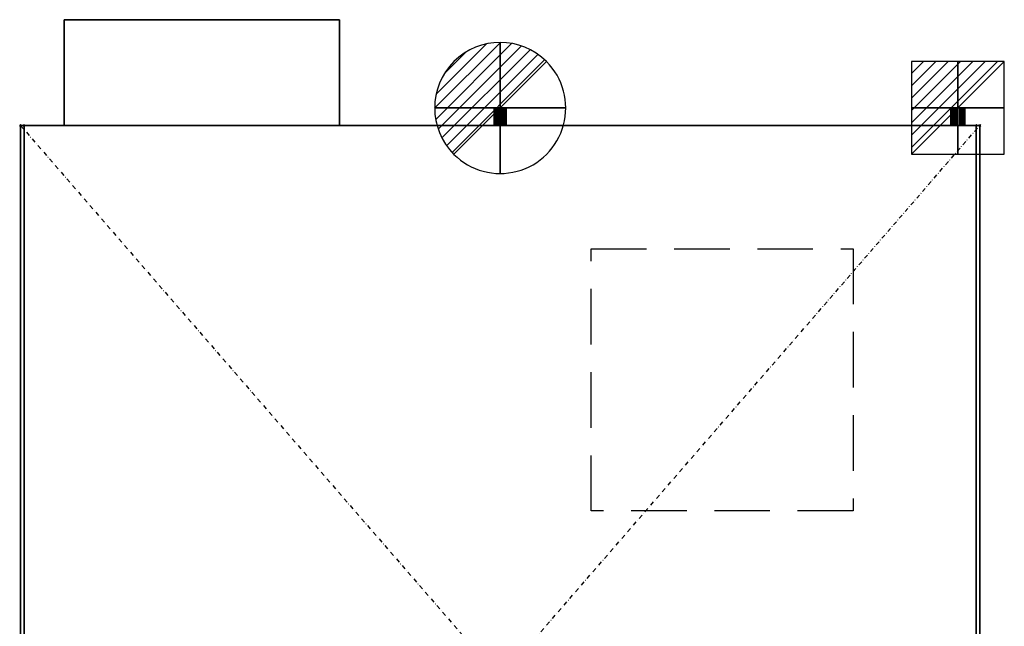
# Model space of a CAD drawing. Units: millimetres. Extents: x -5 to 1122, y -1267 to 121.
# Drawn here: x -5 to 1122, y -573 to 121 of the extents above; entities that cross this region are included whole.
import ezdxf

# ---------------------------------------------------------------- set-up
doc = ezdxf.new("R2010")
doc.units = ezdxf.units.MM
doc.header["$PDMODE"] = 35
doc.linetypes.add('NASCOSTA', pattern=[9.525, 6.35, -3.175])
doc.linetypes.add('TRATTO-PUNTO', pattern=[1, 0.5, -0.25, 0, -0.25])
for name, color, linetype in [('PQ_200_2D', 1, 'Continuous'), ('PQ_200_3D', 1, 'Continuous'), ('PQ_204_2D', 7, 'Continuous'), ('PQ_CON_DRAIN_INT', 7, 'Continuous'), ('PQ_CON_ELECTRICITY_INT', 7, 'Continuous'), ('PQ_INS_3D', 3, 'Continuous')]:
    doc.layers.add(name, color=color, linetype=linetype)

# ---------------------------------------------------------------- blocks, each defined once
blk = doc.blocks.new('*X2')
at = {"color": 0}
for p, q in [((286.774344, 2204.447934), (296.618251, 2214.291842)), ((286.774344, 2205.862148), (295.204037, 2214.291842)), ((286.774344, 2207.276361), (293.789824, 2214.291842)), ((286.774344, 2208.690575), (292.37561, 2214.291842)), ((286.774344, 2210.104788), (290.961397, 2214.291842)), ((286.774344, 2211.519002), (289.547183, 2214.291842)), ((286.774344, 2212.933216), (288.13297, 2214.291842))]:
    blk.add_line(p, q, dxfattribs=at)
blk = doc.blocks.new('ELECTRICITY')
for p, q in [((2.121, 2.121), (-2.121, 2.121)), ((-2.121, 2.121), (-2.121, -2.121)), ((-2.121, -2.121), (2.121, 2.121)), ((2.121, -2.121), (2.121, 2.121)), ((-2.121, -2.121), (2.121, -2.121))]:
    blk.add_line(p, q)
at = {"extrusion": (-1, 0, 0)}
for p, q in [((0, -2.121, 2.121), (0, 2.121, 2.121)), ((0, 2.121, -2.121), (0, -2.121, -2.121)), ((0, 2.121, 2.121), (0, 2.121, -2.121)), ((0, 2.121, -2.121), (0, -2.121, 2.121)), ((0, -2.121, -2.121), (0, -2.121, 2.121))]:
    blk.add_line(p, q, dxfattribs=at)
at = {"extrusion": (0, -1, 0)}
for p, q in [((2.121, 0, 2.121), (-2.121, 0, 2.121)), ((-2.121, 0, -2.121), (2.121, 0, -2.121)), ((-2.121, 0, 2.121), (-2.121, 0, -2.121)), ((-2.121, 0, -2.121), (2.121, 0, 2.121)), ((2.121, 0, -2.121), (2.121, 0, 2.121))]:
    blk.add_line(p, q, dxfattribs=at)
at = {"xscale": 0.4000000000000909, "yscale": 0.4000000000000909, "zscale": 0.4000000000000909}
blk.add_blockref('*X2', (-116.831, -883.595), dxfattribs=at)
at = {"extrusion": (-1, 0, 0), "xscale": 0.3999999999999773, "yscale": 0.3999999999999773, "zscale": 0.3999999999999773}
blk.add_blockref('*X2', (-116.831, -883.595), dxfattribs=at)
at = {"extrusion": (0, -1, 0), "xscale": 0.4000000000000909, "yscale": 0.4000000000000909, "zscale": 0.4000000000000909}
blk.add_blockref('*X2', (-116.831, -883.595), dxfattribs=at)
blk = doc.blocks.new('*X3')
at = {"color": 0}
for p, q in [((313.99, 2209.04), (321.51, 2216.55)), ((314.11, 2207.74), (322.8, 2216.44)), ((314.16, 2210.62), (319.93, 2216.39)), ((314.4, 2206.62), (323.93, 2216.15)), ((314.82, 2205.62), (324.92, 2215.72)), ((315.1, 2212.98), (317.57, 2215.44)), ((315.35, 2204.74), (325.8, 2215.19)), ((315.99, 2203.96), (326.58, 2214.56))]:
    blk.add_line(p, q, dxfattribs=at)
blk = doc.blocks.new('drain')
blk.add_line((-2.121, -2.121), (2.121, 2.121))
at = {"extrusion": (-1, 0, 0)}
blk.add_line((0, 2.121, -2.121), (0, -2.121, 2.121), dxfattribs=at)
at = {"extrusion": (0, -1, 0)}
blk.add_line((-2.121, 0, -2.121), (2.121, 0, 2.121), dxfattribs=at)
at = {"extrusion": (-1, 0, 0)}
for start, end in [(45, 225), (225, 45)]:
    blk.add_arc((0, 0), 3, start, end, dxfattribs=at)
for start, end in [(45, 225), (225, 45)]:
    blk.add_arc((0, 0), 3, start, end)
at = {"extrusion": (0, -1, 0)}
for start, end in [(45, 225), (225, 45)]:
    blk.add_arc((0, 0), 3, start, end, dxfattribs=at)
at = {"xscale": 0.4000000000000909, "yscale": 0.4000000000000909, "zscale": 0.4000000000000909}
blk.add_blockref('*X3', (-128.597, -883.621), dxfattribs=at)
at = {"extrusion": (-1, 0, 0), "xscale": 0.3999999999999773, "yscale": 0.3999999999999773, "zscale": 0.3999999999999773}
blk.add_blockref('*X3', (-128.597, -883.621), dxfattribs=at)
at = {"extrusion": (0, -1, 0), "xscale": 0.4000000000000909, "yscale": 0.4000000000000909, "zscale": 0.4000000000000909}
blk.add_blockref('*X3', (-128.597, -883.621), dxfattribs=at)

msp = doc.modelspace()

# ---------------------------------------------------------------- linework, layer by layer
at = {"layer": 'PQ_200_2D', "linetype": 'TRATTO-PUNTO', "ltscale": 10}
for p, q in [((46, 121), (46, 0)), ((361, 121), (46, 121)), ((361, 0), (361, 121)), ((-4, 0), (1094, 0)), ((-4, -1266), (-4, 0)), ((1094, 0), (1094, -1266))]:
    msp.add_line(p, q, dxfattribs=at)
at = {"layer": 'PQ_200_2D', "color": 7, "linetype": 'NASCOSTA', "ltscale": 10}
for p, q in [((538, 20), (552, 20)), ((538, 20), (538, 0)), ((552, 20), (552, 0)), ((1077, 20), (1061, 20)), ((1061, 20), (1061, 0)), ((1077, 20), (1077, 0)), ((649, -141), (949, -141)), ((649, -441), (649, -141)), ((949, -141), (949, -441)), ((949, -441), (649, -441))]:
    msp.add_line(p, q, dxfattribs=at)
at = {"layer": 'PQ_204_2D', "linetype": 'TRATTO-PUNTO', "ltscale": 10}
for p, q in [((-4, 0), (1094, -1266)), ((-4, -1266), (1094, 0))]:
    msp.add_line(p, q, dxfattribs=at)
at = {"layer": 'PQ_INS_3D'}
for p in [(-4, 0), (0, 0), (1090, 0), (1094, 0)]:
    msp.add_point(p, dxfattribs=at)

# ---------------------------------------------------------------- block references
at = {"layer": 'PQ_CON_DRAIN_INT', "xscale": 25, "yscale": 25, "zscale": 25}
msp.add_blockref('drain', (545, 20), dxfattribs=at)
at = {"layer": 'PQ_CON_ELECTRICITY_INT', "xscale": 25, "yscale": 25, "zscale": 25}
msp.add_blockref('ELECTRICITY', (1069, 20), dxfattribs=at)

# ---------------------------------------------------------------- meshes
at = {"layer": 'PQ_200_3D'}
mesh = msp.add_polyface(dxfattribs=at)
corners = [(46, 121, 1729.9), (46, 0, 1729.9), (46, 0, 1995.9), (46, 121, 1874.9)]
mesh.append_faces([[corners[k] for k in face] for face in [(0, 1, 2, 3)]])
mesh = msp.add_polyface(dxfattribs=at)
corners = [(46, 121, 1729.9), (361, 121, 1729.9), (361, 0, 1729.9), (46, 0, 1729.9)]
mesh.append_faces([[corners[k] for k in face] for face in [(0, 1, 2, 3)]])
mesh = msp.add_polyface(dxfattribs=at)
corners = [(46, 121, 1874.9), (361, 121, 1874.9), (361, 121, 1729.9), (46, 121, 1729.9)]
mesh.append_faces([[corners[k] for k in face] for face in [(0, 1, 2, 3)]])
mesh = msp.add_polyface(dxfattribs=at)
corners = [(46, 0, 1995.9), (361, 0, 1995.9), (361, 121, 1874.9), (46, 121, 1874.9)]
mesh.append_faces([[corners[k] for k in face] for face in [(0, 1, 2, 3)]])
mesh = msp.add_polyface(dxfattribs=at)
corners = [(361, 0, 1995.9), (361, 0, 1729.9), (361, 121, 1729.9), (361, 121, 1874.9)]
mesh.append_faces([[corners[k] for k in face] for face in [(0, 1, 2, 3)]])
mesh = msp.add_polyface(dxfattribs=at)
corners = [(1077, 20, 2113), (1076.7, 20, 2110.9), (1075.9, 20, 2109), (1074.7, 20, 2107.3), (1073, 20, 2106.1), (1071.1, 20, 2105.3), (1069, 20, 2105), (1066.9, 20, 2105.3), (1065, 20, 2106.1), (1063.3, 20, 2107.3), (1062.1, 20, 2109), (1061.3, 20, 2110.9), (1061, 20, 2113), (1061.3, 20, 2115.1), (1062.1, 20, 2117), (1063.3, 20, 2118.7), (1065, 20, 2119.9), (1066.9, 20, 2120.7), (1069, 20, 2121), (1071.1, 20, 2120.7), (1073, 20, 2119.9), (1074.7, 20, 2118.7), (1075.9, 20, 2117), (1076.7, 20, 2115.1), (552, 20, 1746), (551.8, 20, 1744.2), (551.1, 20, 1742.5), (549.9, 20, 1741.1), (548.5, 20, 1739.9), (546.8, 20, 1739.2), (545, 20, 1739), (543.2, 20, 1739.2), (541.5, 20, 1739.9), (540.1, 20, 1741.1), (538.9, 20, 1742.5), (538.2, 20, 1744.2), (538, 20, 1746), (538.2, 20, 1747.8), (538.9, 20, 1749.5), (540.1, 20, 1750.9), (541.5, 20, 1752.1), (543.2, 20, 1752.8), (545, 20, 1753), (546.8, 20, 1752.8), (548.5, 20, 1752.1), (549.9, 20, 1750.9), (551.1, 20, 1749.5), (551.8, 20, 1747.8)]
mesh.append_faces([[corners[k] for k in face] for face in [(11, 9, 10), (4, 2, 3), (16, 14, 15), (0, 22, 23), (34, 31, 32, 33), (40, 38, 39)]], dxfattribs={"vtx0": -1})
mesh.append_faces([[corners[k] for k in face] for face in [(20, 14, 18, 19)]], dxfattribs={"vtx0": -1, "vtx1": -1})
mesh.append_faces([[corners[k] for k in face] for face in [(41, 36, 38, 40), (46, 34, 41)]], dxfattribs={"vtx0": -1, "vtx1": -1, "vtx2": -1})
mesh.append_faces([[corners[k] for k in face] for face in [(2, 11, 14, 22), (29, 31, 34, 46)]], dxfattribs={"vtx0": -1, "vtx1": -1, "vtx2": -1, "vtx3": -1})
mesh.append_faces([[corners[k] for k in face] for face in [(28, 29, 26, 27)]], dxfattribs={"vtx1": -1})
mesh.append_faces([[corners[k] for k in face] for face in [(8, 9, 11, 2)]], dxfattribs={"vtx1": -1, "vtx2": -1, "vtx3": -1})
mesh.append_faces([[corners[k] for k in face] for face in [(29, 30, 31), (44, 45, 46, 43), (36, 37, 38)]], dxfattribs={"vtx2": -1})
mesh.append_faces([[corners[k] for k in face] for face in [(6, 7, 8, 2), (4, 5, 6, 2), (0, 1, 2, 22), (16, 17, 18, 14), (20, 21, 22, 14), (34, 35, 36, 41), (24, 25, 26, 29), (41, 42, 43, 46), (46, 47, 24, 29)]], dxfattribs={"vtx2": -1, "vtx3": -1})
mesh.append_faces([[corners[k] for k in face] for face in [(11, 12, 13, 14)]], dxfattribs={"vtx3": -1})
mesh = msp.add_polyface(dxfattribs=at)
corners = [(538, 20, 1746), (538.2, 20, 1744.2), (538.9, 20, 1742.5), (540.1, 20, 1741.1), (541.5, 20, 1739.9), (543.2, 20, 1739.2), (545, 20, 1739), (546.8, 20, 1739.2), (548.5, 20, 1739.9), (549.9, 20, 1741.1), (551.1, 20, 1742.5), (551.8, 20, 1744.2), (552, 20, 1746), (552, 0, 1746), (551.8, 0, 1744.2), (551.1, 0, 1742.5), (549.9, 0, 1741.1), (548.5, 0, 1739.9), (546.8, 0, 1739.2), (545, 0, 1739), (543.2, 0, 1739.2), (541.5, 0, 1739.9), (540.1, 0, 1741.1), (538.9, 0, 1742.5), (538.2, 0, 1744.2), (538, 0, 1746)]
mesh.append_faces([[corners[k] for k in face] for face in [(13, 14, 11, 12), (0, 1, 24, 25)]], dxfattribs={"vtx1": -1})
mesh.append_faces([[corners[k] for k in face] for face in [(14, 15, 10, 11), (16, 17, 8, 9), (15, 16, 9, 10), (17, 18, 7, 8), (6, 7, 18, 19), (19, 20, 5, 6), (20, 21, 4, 5), (22, 23, 2, 3), (21, 22, 3, 4), (23, 24, 1, 2)]], dxfattribs={"vtx1": -1, "vtx3": -1})
mesh = msp.add_polyface(dxfattribs=at)
corners = [(552, 20, 1746), (551.8, 20, 1747.8), (551.1, 20, 1749.5), (549.9, 20, 1750.9), (548.5, 20, 1752.1), (546.8, 20, 1752.8), (545, 20, 1753), (543.2, 20, 1752.8), (541.5, 20, 1752.1), (540.1, 20, 1750.9), (538.9, 20, 1749.5), (538.2, 20, 1747.8), (538, 20, 1746), (538, 0, 1746), (538.2, 0, 1747.8), (538.9, 0, 1749.5), (540.1, 0, 1750.9), (541.5, 0, 1752.1), (543.2, 0, 1752.8), (545, 0, 1753), (546.8, 0, 1752.8), (548.5, 0, 1752.1), (549.9, 0, 1750.9), (551.1, 0, 1749.5), (551.8, 0, 1747.8), (552, 0, 1746)]
mesh.append_faces([[corners[k] for k in face] for face in [(13, 14, 11, 12), (0, 1, 24, 25)]], dxfattribs={"vtx1": -1})
mesh.append_faces([[corners[k] for k in face] for face in [(14, 15, 10, 11), (16, 17, 8, 9), (15, 16, 9, 10), (17, 18, 7, 8), (6, 7, 18, 19), (19, 20, 5, 6), (20, 21, 4, 5), (22, 23, 2, 3), (21, 22, 3, 4), (23, 24, 1, 2)]], dxfattribs={"vtx1": -1, "vtx3": -1})
mesh = msp.add_polyface(dxfattribs=at)
corners = [(1061, 20, 2113), (1061.3, 20, 2110.9), (1062.1, 20, 2109), (1063.3, 20, 2107.3), (1065, 20, 2106.1), (1066.9, 20, 2105.3), (1069, 20, 2105), (1071.1, 20, 2105.3), (1073, 20, 2106.1), (1074.7, 20, 2107.3), (1075.9, 20, 2109), (1076.7, 20, 2110.9), (1077, 20, 2113), (1077, 0, 2113), (1076.7, 0, 2110.9), (1075.9, 0, 2109), (1074.7, 0, 2107.3), (1073, 0, 2106.1), (1071.1, 0, 2105.3), (1069, 0, 2105), (1066.9, 0, 2105.3), (1065, 0, 2106.1), (1063.3, 0, 2107.3), (1062.1, 0, 2109), (1061.3, 0, 2110.9), (1061, 0, 2113)]
mesh.append_faces([[corners[k] for k in face] for face in [(13, 14, 11, 12), (0, 1, 24, 25)]], dxfattribs={"vtx1": -1})
mesh.append_faces([[corners[k] for k in face] for face in [(14, 15, 10, 11), (16, 17, 8, 9), (15, 16, 9, 10), (17, 18, 7, 8), (6, 7, 18, 19), (19, 20, 5, 6), (20, 21, 4, 5), (22, 23, 2, 3), (21, 22, 3, 4), (23, 24, 1, 2)]], dxfattribs={"vtx1": -1, "vtx3": -1})
mesh = msp.add_polyface(dxfattribs=at)
corners = [(1077, 20, 2113), (1076.7, 20, 2115.1), (1075.9, 20, 2117), (1074.7, 20, 2118.7), (1073, 20, 2119.9), (1071.1, 20, 2120.7), (1069, 20, 2121), (1066.9, 20, 2120.7), (1065, 20, 2119.9), (1063.3, 20, 2118.7), (1062.1, 20, 2117), (1061.3, 20, 2115.1), (1061, 20, 2113), (1061, 0, 2113), (1061.3, 0, 2115.1), (1062.1, 0, 2117), (1063.3, 0, 2118.7), (1065, 0, 2119.9), (1066.9, 0, 2120.7), (1069, 0, 2121), (1071.1, 0, 2120.7), (1073, 0, 2119.9), (1074.7, 0, 2118.7), (1075.9, 0, 2117), (1076.7, 0, 2115.1), (1077, 0, 2113)]
mesh.append_faces([[corners[k] for k in face] for face in [(13, 14, 11, 12), (0, 1, 24, 25)]], dxfattribs={"vtx1": -1})
mesh.append_faces([[corners[k] for k in face] for face in [(14, 15, 10, 11), (16, 17, 8, 9), (15, 16, 9, 10), (17, 18, 7, 8), (6, 7, 18, 19), (19, 20, 5, 6), (20, 21, 4, 5), (22, 23, 2, 3), (21, 22, 3, 4), (23, 24, 1, 2)]], dxfattribs={"vtx1": -1, "vtx3": -1})
mesh = msp.add_polyface(dxfattribs=at)
corners = [(-4, -906, 1934), (-4, -1266, 2057.9), (-4, -1266, 2178), (-4, 0, 2178), (-4, 0, 1707), (-4, -906, 1707)]
mesh.append_faces([[corners[k] for k in face] for face in [(0, 4, 5)]], dxfattribs={"vtx0": -1})
mesh.append_faces([[corners[k] for k in face] for face in [(3, 4, 0, 2)]], dxfattribs={"vtx1": -1, "vtx2": -1})
mesh.append_faces([[corners[k] for k in face] for face in [(0, 1, 2)]], dxfattribs={"vtx2": -1})
mesh = msp.add_polyface(dxfattribs=at)
corners = [(0, 0, 1707), (0, -906, 1707), (-4, -906, 1707), (-4, 0, 1707)]
mesh.append_faces([[corners[k] for k in face] for face in [(0, 1, 2, 3)]])
mesh = msp.add_polyface(dxfattribs=at)
corners = [(-4, -1266, 2178), (1094, -1266, 2178), (1094, 0, 2178), (-4, 0, 2178)]
mesh.append_faces([[corners[k] for k in face] for face in [(0, 1, 2, 3)]])
mesh = msp.add_polyface(dxfattribs=at)
corners = [(-4, 0, 2178), (1094, 0, 2178), (1094, 0, 1707), (1090, 0, 1707), (1090, 0, 1728), (0, 0, 1728), (0, 0, 1707), (-4, 0, 1707), (1061, 0, 2113), (1061.3, 0, 2110.9), (1062.1, 0, 2109), (1063.3, 0, 2107.3), (1065, 0, 2106.1), (1066.9, 0, 2105.3), (1069, 0, 2105), (1071.1, 0, 2105.3), (1073, 0, 2106.1), (1074.7, 0, 2107.3), (1075.9, 0, 2109), (1076.7, 0, 2110.9), (1077, 0, 2113), (1076.7, 0, 2115.1), (1075.9, 0, 2117), (1074.7, 0, 2118.7), (1073, 0, 2119.9), (1071.1, 0, 2120.7), (1069, 0, 2121), (1066.9, 0, 2120.7), (1065, 0, 2119.9), (1063.3, 0, 2118.7), (1062.1, 0, 2117), (1061.3, 0, 2115.1), (538, 0, 1746), (538.2, 0, 1744.2), (538.9, 0, 1742.5), (540.1, 0, 1741.1), (541.5, 0, 1739.9), (543.2, 0, 1739.2), (545, 0, 1739), (546.8, 0, 1739.2), (548.5, 0, 1739.9), (549.9, 0, 1741.1), (551.1, 0, 1742.5), (551.8, 0, 1744.2), (552, 0, 1746), (551.8, 0, 1747.8), (551.1, 0, 1749.5), (549.9, 0, 1750.9), (548.5, 0, 1752.1), (546.8, 0, 1752.8), (545, 0, 1753), (543.2, 0, 1752.8), (541.5, 0, 1752.1), (540.1, 0, 1750.9), (538.9, 0, 1749.5), (538.2, 0, 1747.8), (46, 0, 1995.9), (46, 0, 1729.9), (361, 0, 1729.9), (361, 0, 1995.9)]
mesh.append_faces([[corners[k] for k in face] for face in [(15, 4, 14), (17, 4, 16), (19, 4, 18), (14, 4, 13), (44, 4, 43), (22, 1, 21), (29, 1, 28), (42, 4, 41), (37, 58, 36), (40, 4, 39), (36, 58, 35), (32, 58, 55), (55, 58, 54), (52, 59, 51)]], dxfattribs={"vtx0": -1, "vtx1": -1})
mesh.append_faces([[corners[k] for k in face] for face in [(4, 46, 11, 12)]], dxfattribs={"vtx0": -1, "vtx1": -1, "vtx3": -1})
mesh.append_faces([[corners[k] for k in face] for face in [(4, 12, 13), (47, 9, 10), (48, 8, 9, 47), (1, 22, 23), (1, 24, 25), (59, 31, 8), (59, 30, 31), (4, 44, 45), (4, 40, 41), (5, 57, 58, 4), (58, 33, 34)]], dxfattribs={"vtx0": -1, "vtx2": -1})
mesh.append_faces([[corners[k] for k in face] for face in [(1, 29, 30, 59)]], dxfattribs={"vtx0": -1, "vtx2": -1, "vtx3": -1})
mesh.append_faces([[corners[k] for k in face] for face in [(17, 18, 4), (15, 16, 4), (42, 43, 4), (20, 21, 1), (23, 24, 1), (25, 26, 1), (27, 28, 1), (26, 27, 1), (37, 38, 58), (34, 35, 58), (32, 33, 58), (45, 46, 4), (50, 51, 59), (49, 50, 59), (52, 53, 59)]], dxfattribs={"vtx1": -1, "vtx2": -1})
mesh.append_faces([[corners[k] for k in face] for face in [(19, 20, 1, 4), (38, 39, 4, 58), (56, 57, 5, 0), (48, 49, 59, 8)]], dxfattribs={"vtx1": -1, "vtx2": -1, "vtx3": -1})
mesh.append_faces([[corners[k] for k in face] for face in [(10, 11, 46, 47), (53, 54, 58, 59), (59, 56, 0, 1)]], dxfattribs={"vtx1": -1, "vtx3": -1})
mesh.append_faces([[corners[k] for k in face] for face in [(2, 3, 4, 1)]], dxfattribs={"vtx2": -1})
mesh.append_faces([[corners[k] for k in face] for face in [(5, 6, 7, 0)]], dxfattribs={"vtx3": -1})
mesh = msp.add_polyface(dxfattribs=at)
corners = [(0, 0, 1728), (0, -906, 1728), (0, -906, 1707), (0, 0, 1707)]
mesh.append_faces([[corners[k] for k in face] for face in [(0, 1, 2, 3)]])
mesh = msp.add_polyface(dxfattribs=at)
corners = [(0, -906, 1728), (0, 0, 1728), (1090, 0, 1728), (1090, -906, 1728)]
mesh.append_faces([[corners[k] for k in face] for face in [(0, 1, 2, 3)]])
mesh = msp.add_polyface(dxfattribs=at)
corners = [(1090, 0, 1707), (1090, -906, 1707), (1090, -906, 1728), (1090, 0, 1728)]
mesh.append_faces([[corners[k] for k in face] for face in [(0, 1, 2, 3)]])
mesh = msp.add_polyface(dxfattribs=at)
corners = [(1094, 0, 1707), (1094, -906, 1707), (1090, -906, 1707), (1090, 0, 1707)]
mesh.append_faces([[corners[k] for k in face] for face in [(0, 1, 2, 3)]])
mesh = msp.add_polyface(dxfattribs=at)
corners = [(1094, 0, 2178), (1094, -1266, 2178), (1094, -1266, 2057.9), (1094, -906, 1934), (1094, -906, 1707), (1094, 0, 1707)]
mesh.append_faces([[corners[k] for k in face] for face in [(5, 3, 4)]], dxfattribs={"vtx0": -1})
mesh.append_faces([[corners[k] for k in face] for face in [(3, 5, 0, 1)]], dxfattribs={"vtx0": -1, "vtx3": -1})
mesh.append_faces([[corners[k] for k in face] for face in [(2, 3, 1)]], dxfattribs={"vtx1": -1})

doc.saveas('drawing.dxf')
